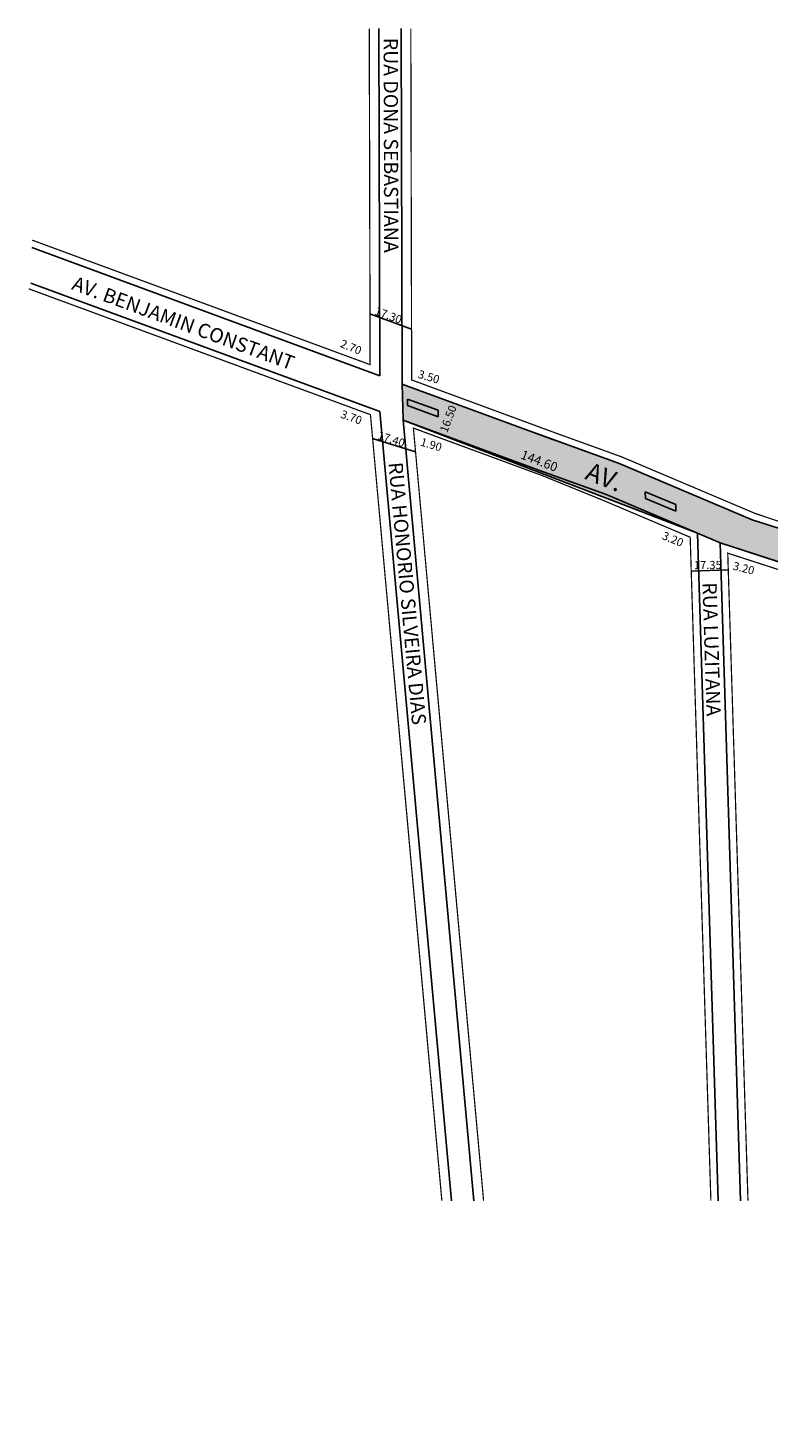
# Model space of a CAD drawing. Extents: x 181883 to 189318, y 1678411 to 1684470.
# Drawn here: x 181883 to 182247, y 1678582 to 1679270 of the extents above; entities that cross this region are included whole.
import ezdxf

# ---------------------------------------------------------------- set-up
doc = ezdxf.new("R2010")
doc.units = 0
doc.header["$MEASUREMENT"] = 0
doc.layers.get('0').update_dxf_attribs({"linetype": 'CONTINUOUS'})
doc.layers.add('0QUADRA10', color=7, linetype='CONTINUOUS')
doc.styles.get("Standard").update_dxf_attribs({"font": 'ARIAL.TTF'})

msp = doc.modelspace()

# ---------------------------------------------------------------- hatches: boundary and pattern name
msp.add_hatch(color=51).paths.add_polyline_path([(182066.91, 1679094.85), (182094.03, 1679084.86), (182127.91, 1679072.38), (182173.19, 1679055.92), (182238.84, 1679028.09), (182302.81, 1679007.86), (182328.56, 1679003.5), (182354.3, 1678999.13), (182388.76, 1678994.07), (182399.8, 1678992.44), (182508.13, 1678983.51), (182519.16, 1678982.56), (182579.6, 1678977.3), (182612.91, 1678974.6), (182731.69, 1678975.65), (182755.79, 1678976.48), (182864.24, 1678980.95), (182875.21, 1678982.38), (182974.81, 1678998.9), (182985.77, 1679000.71), (183096.6, 1679017.19), (183107.61, 1679019.25), (183182.37, 1679042.4), (183283.23, 1679042.55), (183360.33, 1679033.64), (183383.75, 1679008), (183451.03, 1678954.46), (183457.2, 1678945.09), (183519.66, 1678850.23), (183589.41, 1678744.3), (183671.71, 1678619.3), (183761.39, 1678611.65), (183772.77, 1678610.07), (183797.95, 1678608.32), (183842.57, 1678613.86), (183853.5, 1678615.21), (183895.19, 1678621.48), (183965.77, 1678636.24), (184010.94, 1678646.17), (184091.89, 1678660.78), (184102.65, 1678663.1), (184215.26, 1678683.63), (184226.15, 1678685.31), (184326.21, 1678703.63), (184517.06, 1678739.42), (184528.96, 1678741.47), (184635.68, 1678759.26), (184648.13, 1678760.56), (184799.63, 1678774.98), (184810.58, 1678775.83), (184895.88, 1678785.49), (184912.87, 1678785.96), (184930.34, 1678786.44), (184928.83, 1678762.92), (184852.33, 1678755.25), (184841.15, 1678754.14), (184771.05, 1678748.61), (184760.06, 1678747.73), (184634.97, 1678734.74), (184623.95, 1678733.53), (184588.28, 1678727.37), (184566.27, 1678723.59), (184373.97, 1678688.33), (184363.15, 1678686.38), (184186.97, 1678652.96), (184176.05, 1678651.56), (184082.45, 1678634.35), (184063.75, 1678630.98), (184014.38, 1678622.5), (184003.17, 1678620), (183903.75, 1678598.93), (183892.28, 1678596.57), (183814.25, 1678586.11), (183803.23, 1678585.07), (183787.15, 1678582.21), (183724.89, 1678590.79), (183713.67, 1678591.78), (183642.07, 1678598.28), (183644.32, 1678622.01), (183581.51, 1678716.75), (183526.78, 1678798.94), (183518.94, 1678811.15), (183480.79, 1678868.69), (183474.46, 1678878.24), (183437.86, 1678933.46), (183431.54, 1678942.67), (183355.3, 1678997.66), (183339.04, 1679009.03), (183288.67, 1679011.74), (183277.39, 1679012.38), (183222.73, 1679015.93), (183203.87, 1679013.8), (183193.11, 1679011.34), (183107.7, 1678990.41), (183070.85, 1678985.12), (183059.95, 1678983.33), (182987.9, 1678971.32), (182876.03, 1678969.24), (182864.72, 1678968.76), (182784.23, 1678960.24), (182752.64, 1678960.75), (182752.42, 1678954.31), (182710.54, 1678955.73), (182602.43, 1678958.59), (182485.73, 1678971.17), (182485.9, 1678962.05), (182455.85, 1678964.2), (182397.54, 1678968.65), (182351.56, 1678982.86), (182311.11, 1678989.87), (182300.07, 1678991.79), (182223.05, 1679016.87), (182211.9, 1679021.59), (182067.36, 1679077.1)])

# ---------------------------------------------------------------- linework, layer by layer
for p, q in [((182051.13, 1679129.32), (182071.54, 1679121.8)), ((182052.42, 1679068.08), (182073.5, 1679061.49)), ((182208.88, 1679003.03), (182227.07, 1679003.6))]:
    msp.add_line(p, q)
msp.add_lwpolyline([(182302.81, 1679007.86), (182238.84, 1679028.09), (182173.19, 1679055.92), (182127.91, 1679072.38), (182094.03, 1679084.86), (182066.91, 1679094.85), (182067.36, 1679077.1), (182211.9, 1679021.59), (182223.05, 1679016.87), (182300.07, 1678991.79)])
at = {"layer": '0QUADRA10'}
for p, q in [((182055.48, 1679269.38), (182055.91, 1679098.9)), ((182066.91, 1679094.85), (182066.47, 1679269.38)), ((182055.91, 1679098.9), (181885.09, 1679161.83)), ((182055.95, 1679081.3), (181884.53, 1679144.45)), ((182142.3, 1679067.08), (182066.91, 1679094.85)), ((182069.63, 1679084.27), (182069.62, 1679087.47)), ((182084.63, 1679081.94), (182069.62, 1679087.47)), ((182055.94, 1679081.31), (182091.15, 1678693.77)), ((182084.64, 1679078.74), (182069.63, 1679084.27)), ((182084.64, 1679078.74), (182084.63, 1679081.94)), ((182102.2, 1678693.77), (182067.36, 1679077.1)), ((182136.59, 1679051.6), (182067.36, 1679077.1)), ((182173.19, 1679055.92), (182142.32, 1679067.07)), ((182238.84, 1679028.09), (182173.19, 1679055.92)), ((182166.76, 1679040.73), (182136.59, 1679051.6)), ((182211.9, 1679021.59), (182166.76, 1679040.73)), ((182201.35, 1679035.62), (182186.33, 1679041.99)), ((182186.34, 1679038.72), (182186.33, 1679041.99)), ((182201.35, 1679032.35), (182186.34, 1679038.72)), ((182201.35, 1679032.35), (182201.35, 1679035.62)), ((182302.81, 1679007.86), (182238.84, 1679028.09)), ((182211.9, 1679021.59), (182222.13, 1678693.77)), ((182233.14, 1678693.77), (182223.05, 1679016.87)), ((182300.07, 1678991.79), (182223.05, 1679016.87))]:
    msp.add_line(p, q, dxfattribs=at)
at = {"layer": '0QUADRA10', "const_width": 0.6}
for points in [[(182050.78, 1679269.38), (182051.19, 1679104.37), (181885.21, 1679165.52)], [(182376.54, 1679205.48), (182383.89, 1678998.63), (182354.69, 1679001.4), (182303.54, 1679010.04), (182240.21, 1679031.32), (182174.56, 1679059.14), (182143.51, 1679070.36), (182071.6, 1679096.85), (182071.17, 1679269.38)], [(182086.43, 1678693.77), (182051.35, 1679079.8), (181883.49, 1679141.64)], [(182106.92, 1678693.77), (182072.44, 1679073.21), (182135.94, 1679049.81), (182165.51, 1679037.78), (182208.36, 1679019.62), (182218.52, 1678693.77)], [(182236.74, 1678693.77), (182226.81, 1679011.8), (182296.13, 1678989.32), (182303.13, 1678693.77)]]:
    msp.add_lwpolyline(points, dxfattribs=at)

# ---------------------------------------------------------------- texts
for s, height, rotation, p in [('RUA DONA SEBASTIANA', 7, 270.14543, (182057.81, 1679264.84)), ('AV. BENJAMIN CONSTANT', 7, 339.77734, (181904.17, 1679141.46)), ('17.30', 4, 339.961, (182053.1, 1679129.05)), ('2.70', 4, 337.5617, (182036.14, 1679113.17)), ('3.50', 4, 343.7398, (182074.36, 1679097.97)), ('3.70', 4, 340.25316, (182036.32, 1679078.45)), ('16.50', 4, 69.68322, (182089.02, 1679070.69)), ('17.40', 4, 342.21017, (182054.5, 1679067.92)), ('1.90', 4, 343.61046, (182075.53, 1679064.7)), ('144.60', 4.5, 338.90198, (182124.74, 1679058.41)), ('RUA HONORIO SILVEIRA DIAS', 7, 275.19197, (182060.15, 1679056.16)), ('AV.', 9, 338.48145, (182156.2, 1679048.36)), ('3.20', 4, 337.38014, (182194.2, 1679018.87)), ('17.35', 4, 0.41023, (182210.21, 1679003.93)), ('3.20', 4, 345.96376, (182229.02, 1679003.77)), ('RUA LUZITANA', 7, 271.78632, (182214.36, 1678997.34))]:
    msp.add_text(s, height=height, rotation=rotation).set_placement(p)

doc.saveas('drawing.dxf')
